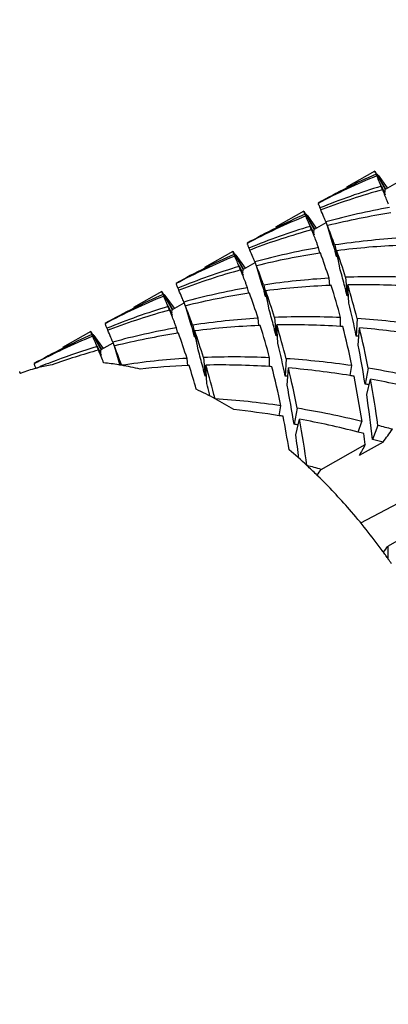
# Model space of a CAD drawing. Units: millimetres. Extents: x -618 to 1125, y 7 to 1045.
# Drawn here: x -558 to -554, y 690 to 699 of the extents above; entities that cross this region are included whole.
import ezdxf

# ---------------------------------------------------------------- set-up
doc = ezdxf.new("R2010")
doc.units = ezdxf.units.MM
doc.header["$LTSCALE"] = 23.1
doc.layers.get('0').update_dxf_attribs({"linetype": 'CONTINUOUS'})
doc.layers.add('02___PRT_ALL_AXES', color=7, linetype='CONTINUOUS')

msp = doc.modelspace()

# ---------------------------------------------------------------- linework, layer by layer
at = {"color": 7, "linetype": 'Continuous'}
for p, q in [((-554.269, 697.4887), (-554.1707, 697.3146)), ((-554.2509, 697.4435), (-554.2583, 697.4593)), ((-554.249, 697.4378), (-554.2514, 697.4433)), ((-554.1654, 697.3156), (-554.2406, 697.4427)), ((-554.2401, 697.4515), (-554.2394, 697.4506)), ((-554.2394, 697.4506), (-554.1528, 697.3274)), ((-554.1972, 697.3099), (-554.2091, 697.3442)), ((-554.2079, 697.3447), (-554.1713, 697.2617)), ((-554.1744, 697.2788), (-554.2056, 697.3459)), ((-554.059, 697.3777), (-554.1723, 697.3137)), ((-554.9472, 697.1054), (-554.9489, 697.1044)), ((-554.9472, 697.1054), (-554.8488, 696.9312)), ((-554.9291, 697.0601), (-554.9364, 697.0759)), ((-554.9272, 697.0544), (-554.9295, 697.0599)), ((-554.8436, 696.9322), (-554.9188, 697.0594)), ((-554.9182, 697.0681), (-554.9176, 697.0672)), ((-554.9176, 697.0672), (-554.8309, 696.9441)), ((-554.7939, 697.1366), (-554.7853, 697.1171)), ((-554.7767, 697.1204), (-554.7855, 697.1171)), ((-554.7676, 697.1239), (-554.7767, 697.1204)), ((-554.8754, 696.9265), (-554.8873, 696.9608)), ((-554.8861, 696.9614), (-554.8495, 696.8783)), ((-554.8525, 696.8954), (-554.8837, 696.9625)), ((-554.7372, 696.9943), (-554.8505, 696.9303)), ((-554.7378, 697.0039), (-554.7255, 696.9659)), ((-554.7194, 696.9676), (-554.7228, 696.9667)), ((-554.6672, 696.782), (-554.7228, 696.9667)), ((-554.673, 696.8012), (-554.6617, 696.7629)), ((-554.6672, 696.782), (-554.6663, 696.7788)), ((-554.6663, 696.7788), (-554.6617, 696.7629)), ((-554.6545, 696.7867), (-554.653, 696.7826)), ((-554.653, 696.7826), (-554.6149, 696.5994)), ((-555.6254, 696.722), (-555.6271, 696.721)), ((-555.6254, 696.722), (-555.527, 696.5478)), ((-555.6073, 696.6767), (-555.6146, 696.6925)), ((-555.6053, 696.671), (-555.6077, 696.6765)), ((-555.5217, 696.5488), (-555.5969, 696.676)), ((-555.5964, 696.6847), (-555.5958, 696.6838)), ((-555.5958, 696.6838), (-555.5091, 696.5607)), ((-555.4721, 696.7532), (-555.4635, 696.7338)), ((-555.4549, 696.737), (-555.4636, 696.7337)), ((-555.4458, 696.7405), (-555.4549, 696.737)), ((-554.7951, 696.7044), (-554.8074, 696.7572)), ((-554.7886, 696.7059), (-554.7953, 696.7049)), ((-554.6617, 696.7629), (-554.6501, 696.723)), ((-554.5999, 696.5454), (-554.6335, 696.7277)), ((-555.4154, 696.6109), (-555.5287, 696.5469)), ((-555.416, 696.6205), (-555.4036, 696.5825)), ((-555.3976, 696.5842), (-555.401, 696.5833)), ((-555.3454, 696.3986), (-555.401, 696.5833)), ((-554.61, 696.6002), (-554.6149, 696.5994)), ((-555.5535, 696.5432), (-555.5654, 696.5774)), ((-555.5643, 696.578), (-555.5276, 696.4949)), ((-555.5307, 696.512), (-555.5619, 696.5791)), ((-555.3512, 696.4178), (-555.3399, 696.3795)), ((-555.3454, 696.3986), (-555.3445, 696.3954)), ((-555.3445, 696.3954), (-555.3399, 696.3795)), ((-555.3326, 696.4034), (-555.3311, 696.3992)), ((-555.3311, 696.3992), (-555.2931, 696.216)), ((-554.6992, 696.3951), (-554.7071, 696.4654)), ((-554.6855, 696.3966), (-554.6993, 696.3961)), ((-554.5499, 696.4733), (-554.5345, 696.2962)), ((-554.5172, 696.2257), (-554.528, 696.4011)), ((-556.3035, 696.3386), (-556.3053, 696.3376)), ((-556.3035, 696.3386), (-556.2051, 696.1644)), ((-556.2854, 696.2933), (-556.2928, 696.3091)), ((-556.2745, 696.3013), (-556.2739, 696.3004)), ((-556.2739, 696.3004), (-556.1873, 696.1773)), ((-556.1502, 696.3698), (-556.1417, 696.3504)), ((-556.1331, 696.3536), (-556.1418, 696.3503)), ((-556.1239, 696.3571), (-556.1331, 696.3536)), ((-555.4733, 696.321), (-555.4855, 696.3739)), ((-555.4668, 696.3225), (-555.4734, 696.3215)), ((-555.3399, 696.3795), (-555.3283, 696.3396)), ((-555.278, 696.162), (-555.3116, 696.3443)), ((-556.2835, 696.2876), (-556.2859, 696.2931)), ((-556.1999, 696.1654), (-556.2751, 696.2926)), ((-556.0936, 696.2275), (-556.2068, 696.1635)), ((-556.0941, 696.2371), (-556.0818, 696.1991)), ((-555.2881, 696.2168), (-555.2931, 696.216)), ((-554.5216, 696.2968), (-554.5345, 696.2962)), ((-556.2317, 696.1598), (-556.2436, 696.1941)), ((-556.2424, 696.1946), (-556.2058, 696.1115)), ((-556.2088, 696.1286), (-556.24, 696.1957)), ((-556.0757, 696.2008), (-556.0791, 696.2)), ((-556.0236, 696.0152), (-556.0791, 696.2)), ((-556.0293, 696.0344), (-556.018, 695.9961)), ((-556.0108, 696.02), (-556.0093, 696.0158)), ((-555.3774, 696.0117), (-555.3852, 696.082)), ((-555.228, 696.0899), (-555.2126, 695.9128)), ((-555.1953, 695.8424), (-555.2062, 696.0177)), ((-554.5987, 696.0027), (-554.5971, 696.0878)), ((-554.4393, 696.079), (-554.447, 695.9123)), ((-556.9817, 695.9552), (-556.9834, 695.9542)), ((-556.9817, 695.9552), (-556.8833, 695.7811)), ((-556.9636, 695.9099), (-556.9709, 695.9257)), ((-556.8284, 695.9864), (-556.8198, 695.967)), ((-556.8112, 695.9703), (-556.82, 695.9669)), ((-556.8021, 695.9737), (-556.8112, 695.9703)), ((-556.1515, 695.9376), (-556.1637, 695.9905)), ((-556.1449, 695.9391), (-556.1516, 695.9381)), ((-556.0236, 696.0152), (-556.0226, 696.012)), ((-556.0226, 696.012), (-556.018, 695.9961)), ((-556.018, 695.9961), (-556.0065, 695.9562)), ((-556.0093, 696.0158), (-555.9712, 695.8327)), ((-555.9562, 695.7786), (-555.9898, 695.9609)), ((-555.3637, 696.0132), (-555.3775, 696.0127)), ((-554.4296, 695.8262), (-554.4173, 695.9903)), ((-556.9616, 695.9042), (-556.964, 695.9097)), ((-556.878, 695.782), (-556.9532, 695.9092)), ((-556.9527, 695.9179), (-556.9521, 695.917)), ((-556.9521, 695.917), (-556.8653, 695.7937)), ((-556.7717, 695.8442), (-556.885, 695.7801)), ((-556.7723, 695.8537), (-556.76, 695.8157)), ((-555.9663, 695.8334), (-555.9712, 695.8327)), ((-555.1997, 695.9135), (-555.2126, 695.9128)), ((-556.9099, 695.7764), (-556.9218, 695.8107)), ((-556.9206, 695.8112), (-556.8839, 695.7281)), ((-556.887, 695.7452), (-556.9182, 695.8123)), ((-556.7539, 695.8174), (-556.7573, 695.8166)), ((-556.7017, 695.6318), (-556.7573, 695.8166)), ((-556.7075, 695.651), (-556.7027, 695.6349)), ((-556.0555, 695.6283), (-556.0634, 695.6986)), ((-555.9062, 695.7065), (-555.8908, 695.5294)), ((-555.2768, 695.6193), (-555.2753, 695.7044)), ((-555.1175, 695.6956), (-555.1252, 695.5289)), ((-557.651, 695.5561), (-557.6544, 695.5548)), ((-557.6474, 695.5575), (-557.651, 695.5561)), ((-556.689, 695.6366), (-556.6875, 695.6324)), ((-556.0418, 695.6298), (-556.0556, 695.6293)), ((-555.8735, 695.459), (-555.8843, 695.6343)), ((-555.1077, 695.4428), (-555.0955, 695.6069)), ((-554.5045, 695.534), (-554.4887, 695.6289)), ((-554.3325, 695.6046), (-554.363, 695.4524)), ((-555.8779, 695.5301), (-555.8908, 695.5294)), ((-554.3476, 695.3519), (-554.3125, 695.5007)), ((-555.1827, 695.1507), (-555.1668, 695.2455)), ((-555.0107, 695.2212), (-555.0412, 695.069)), ((-555.0257, 694.9685), (-554.9907, 695.1174)), ((-554.4283, 694.9938), (-554.3927, 695.0955)), ((-554.2403, 695.0572), (-554.2929, 694.9232)), ((-554.192, 694.8983), (-554.4206, 694.769)), ((-554.781, 694.6368), (-554.3616, 694.8739)), ((-554.8257, 694.5857), (-554.828, 694.5879)), ((-554.4041, 694.125), (-553.6895, 694.5038)), ((-553.725, 694.1411), (-554.1444, 693.904))]:
    msp.add_line(p, q, dxfattribs=at)
for centre, radius, start, end in [((-551.7439, 691.7506), 6.2379, 113.77115, 119.45766), ((-551.8682, 691.6488), 6.2654, 112.35684, 115.17325), ((-552.9533, 698.0192), 1.42, 202.84004, 203.22177), ((-560.8036, 694.5848), 7.1486, 23.04826, 23.52162), ((-558.362, 694.5097), 5.064, 35.51456, 35.63805), ((-552.3815, 691.27), 6.3432, 106.74555, 112.35313), ((-559.1607, 695.2849), 5.3628, 22.5816, 23.03709), ((-551.8821, 691.6788), 6.2324, 115.17447, 118.0365), ((-552.4946, 691.1272), 6.413, 105.37781, 110.75821), ((-559.3167, 695.2233), 5.5304, 20.98213, 22.17377), ((-559.602, 695.1135), 5.8362, 20.66326, 20.98588), ((-552.422, 691.3672), 6.2379, 113.77115, 119.45766), ((-552.5463, 691.2654), 6.2654, 112.35684, 115.17306), ((-553.634, 697.6347), 1.4173, 202.83772, 203.22191), ((-561.4784, 694.2029), 7.1449, 23.04732, 23.52184), ((-559.0462, 694.122), 5.0714, 35.51464, 35.6377), ((-560.5721, 694.6102), 6.3063, 22.73957, 23.4235), ((-552.9908, 690.651), 6.5888, 99.94952, 105.37574), ((-553.104, 690.4683), 6.6971, 98.70119, 103.95829), ((-553.0597, 690.8866), 6.3432, 106.74555, 112.35313), ((-559.8386, 694.9017), 5.3624, 22.5816, 23.03609), ((-559.6217, 695.0123), 5.2744, 22.18568, 22.70215), ((-560.0183, 694.8542), 5.7013, 20.1394, 21.74904), ((-552.5603, 691.2954), 6.2324, 115.17428, 118.0365), ((-553.1728, 690.7438), 6.4131, 105.37781, 110.75821), ((-559.9951, 694.8399), 5.5307, 20.98101, 22.17374), ((-560.2806, 694.73), 5.8366, 20.66255, 20.98477), ((-560.4241, 694.6759), 5.99, 20.33264, 20.66184), ((-560.4541, 694.6914), 6.1666, 20.05079, 20.165), ((-560.5208, 694.6671), 6.2375, 19.86633, 20.05066), ((-553.6078, 689.9065), 6.9551, 93.47147, 98.64324), ((-553.73, 689.689), 7.0964, 92.351, 97.31409), ((-553.1002, 690.9838), 6.2379, 113.77115, 119.45766), ((-553.2245, 690.882), 6.2654, 112.35684, 115.17344), ((-554.3096, 697.2524), 1.42, 202.84008, 203.22177), ((-559.7221, 693.7403), 5.0686, 35.51461, 35.63783), ((-561.2508, 694.2266), 6.3069, 22.73996, 23.42348), ((-553.669, 690.2676), 6.5888, 99.94952, 105.37574), ((-553.7821, 690.0849), 6.6971, 98.70119, 103.95829), ((-561.2797, 694.3707), 6.8984, 17.67712, 19.78638), ((-575.4582, 690.7081), 21.66, 15.9667, 16.12278), ((-561.2221, 694.4212), 6.9807, 17.09592, 19.29387), ((-562.1577, 693.819), 7.1461, 23.04768, 23.52174), ((-560.5169, 694.5182), 5.3625, 22.5816, 23.03647), ((-560.2999, 694.6289), 5.2744, 22.18568, 22.70256), ((-560.6964, 694.4708), 5.7012, 20.13989, 21.74904), ((-553.2384, 690.912), 6.2324, 115.17466, 118.0365), ((-553.7378, 690.5032), 6.3432, 106.74555, 112.35313), ((-553.851, 690.3604), 6.413, 105.37781, 110.75821), ((-560.6734, 694.4564), 5.5308, 20.98053, 22.17373), ((-564.8872, 693.71), 10.671, 14.51854, 15.40949), ((-560.9589, 694.3465), 5.8367, 20.66225, 20.98429), ((-561.1024, 694.2925), 5.9901, 20.33264, 20.66153), ((-561.1323, 694.308), 6.1665, 20.05046, 20.16547), ((-561.199, 694.2836), 6.2376, 19.86634, 20.05033), ((-554.2859, 689.5231), 6.9551, 93.47147, 98.64323), ((-554.4082, 689.3056), 7.0964, 92.351, 97.31409), ((-562.4209, 694.0167), 8.0932, 14.82674, 17.10109), ((-554.2596, 689.0548), 7.4242, 87.3706, 92.24089), ((-554.3975, 688.8125), 7.5898, 86.39666, 90.98525), ((-562.3558, 694.0735), 8.1666, 14.21549, 16.55963), ((-553.7784, 690.6004), 6.2379, 113.77115, 119.45766), ((-554.9899, 696.8681), 1.4177, 202.83806, 203.22189), ((-560.3937, 693.3615), 5.0606, 35.51453, 35.63821), ((-561.9291, 693.8431), 6.307, 22.74007, 23.42348), ((-554.3471, 689.8842), 6.5888, 99.94952, 105.37574), ((-554.4603, 689.7015), 6.6971, 98.70119, 103.95829), ((-561.9579, 693.9873), 6.8984, 17.67713, 19.78638), ((-576.1364, 690.3247), 21.66, 15.9667, 16.12278), ((-561.9003, 694.0378), 6.9807, 17.09591, 19.29387), ((-564.2931, 693.866), 10.0567, 14.24928, 14.50647), ((-564.1869, 693.893), 9.9471, 13.98069, 14.24899), ((-553.9027, 690.4986), 6.2654, 112.35684, 115.17299), ((-562.8363, 693.4354), 7.1467, 23.04789, 23.52167), ((-561.1951, 694.1348), 5.3626, 22.5816, 23.0367), ((-560.978, 694.2455), 5.2744, 22.18568, 22.70267), ((-564.0657, 693.923), 9.8222, 11.68503, 13.55891), ((-553.9166, 690.5286), 6.2324, 115.17421, 118.0365), ((-554.416, 690.1198), 6.3432, 106.74555, 112.35313), ((-554.5291, 689.977), 6.413, 105.37781, 110.75821), ((-561.3513, 694.0731), 5.5305, 20.98166, 22.17376), ((-561.3745, 694.0874), 5.7012, 20.13996, 21.74904), ((-565.5654, 693.3266), 10.671, 14.51854, 15.40949), ((-561.6367, 693.9633), 5.8363, 20.66297, 20.98541), ((-561.7804, 693.9092), 5.9899, 20.33264, 20.66225), ((-561.8104, 693.9246), 6.1665, 20.05064, 20.16554), ((-561.8772, 693.9003), 6.2376, 19.86633, 20.05051), ((-554.9641, 689.1397), 6.9551, 93.47147, 98.64324), ((-554.9377, 688.6714), 7.4242, 87.3706, 92.24089), ((-555.0756, 688.4291), 7.5898, 86.39665, 90.98525), ((-563.034, 693.6901), 8.1666, 14.21549, 16.55963), ((-554.9689, 688.0856), 8.0109, 81.68563, 86.20955), ((-554.4565, 690.217), 6.2379, 113.77115, 119.45766), ((-555.6666, 696.4853), 1.4193, 202.83948, 203.2218), ((-561.0902, 692.9651), 5.0831, 35.51476, 35.63716), ((-562.6057, 693.4604), 6.3054, 22.73895, 23.42352), ((-555.0253, 689.5008), 6.5888, 99.94951, 105.37574), ((-555.1384, 689.3181), 6.6971, 98.70119, 103.95829), ((-562.636, 693.6039), 6.8984, 17.67712, 19.78638), ((-576.8145, 689.9413), 21.66, 15.9667, 16.12278), ((-555.0864, 688.9222), 7.0964, 92.351, 97.31409), ((-562.5785, 693.6544), 6.9807, 17.09592, 19.29387), ((-563.0991, 693.6333), 8.0932, 14.82674, 17.1011), ((-564.9713, 693.4826), 10.0567, 14.24928, 14.50647), ((-564.8651, 693.5096), 9.9471, 13.98069, 14.24899), ((-555.0856, 688.2485), 7.7706, 86.23213, 86.40699), ((-563.391, 693.7681), 9.0948, 11.80666, 14.22113), ((-555.1164, 687.9074), 8.1131, 80.85071, 85.0566), ((-563.3117, 693.832), 9.1525, 11.1675, 13.63987), ((-554.5808, 690.1152), 6.2654, 112.35684, 115.17334), ((-563.5114, 693.0533), 7.1434, 23.04725, 23.52175), ((-561.873, 693.7515), 5.3624, 22.5816, 23.03603), ((-561.6561, 693.8621), 5.2743, 22.18568, 22.7015), ((-564.7438, 693.5396), 9.8222, 11.68503, 13.55891), ((-554.8443, 688.2015), 7.7211, 86.87423, 87.05065), ((-554.5927, 690.141), 6.237, 115.17501, 116.66221), ((-555.2028, 689.5781), 6.4292, 105.38021, 109.53507), ((-555.0814, 689.6987), 6.383, 106.75779, 110.47471), ((-562.0668, 693.6749), 5.5707, 20.81953, 22.16989), ((-562.0529, 693.7039), 5.7015, 20.13869, 21.74903), ((-566.2435, 692.9432), 10.671, 14.51854, 15.40949), ((-564.3055, 693.8746), 10.0669, 9.01729, 11.17824), ((-554.5977, 690.151), 6.2259, 116.66225, 118.03733), ((-555.1112, 689.7792), 6.2972, 111.41768, 112.35797), ((-555.103, 689.7584), 6.3196, 110.48033, 111.41768), ((-557.0607, 693.4454), 2.2186, 81.07167, 84.8042), ((-562.4888, 693.5412), 6.1667, 20.05073, 20.16431), ((-562.5553, 693.5169), 6.2376, 19.86633, 20.05059), ((-555.6422, 688.7563), 6.9551, 93.47147, 98.64324), ((-555.6159, 688.288), 7.4242, 87.3706, 92.24089), ((-555.6471, 687.7023), 8.0109, 81.68563, 86.20955), ((-557.0865, 694.0632), 1.5961, 105.26033, 110.57637), ((-557.0792, 694.0375), 1.6228, 105.01331, 105.2684), ((-557.0783, 694.0341), 1.6263, 104.74206, 105.0133), ((-557.0772, 694.0298), 1.6308, 104.34858, 104.74201), ((-557.0672, 693.9881), 1.6736, 99.81648, 104.32446), ((-557.0722, 693.3694), 2.2955, 80.73722, 81.08285), ((-557.0749, 693.3527), 2.3124, 80.35346, 80.73717), ((-557.0995, 693.2204), 2.4469, 76.1119, 80.30581), ((-555.7624, 688.5011), 7.1342, 92.35557, 96.03264), ((-563.6498, 693.2871), 7.9605, 15.41564, 17.11504), ((-565.6494, 693.0992), 10.0567, 14.24928, 14.50647), ((-565.5432, 693.1262), 9.9471, 13.98069, 14.24899), ((-555.7538, 688.0457), 7.5898, 86.39666, 90.98525), ((-563.7122, 693.3068), 8.1666, 14.21549, 16.55963), ((-555.7638, 687.8651), 7.7706, 86.23213, 86.40699), ((-564.0692, 693.3847), 9.0947, 11.80666, 14.22114), ((-555.7946, 687.524), 8.1131, 80.85071, 85.0566), ((-563.9899, 693.4486), 9.1525, 11.1675, 13.63987), ((-555.7296, 687.1604), 8.5591, 76.38303, 80.60561), ((-565.4159, 693.1576), 9.816, 12.96587, 13.55903), ((-555.5224, 687.8181), 7.7211, 86.87423, 87.05065), ((-555.8288, 687.2947), 8.3449, 80.61556, 80.86897), ((-564.1219, 693.6212), 9.8403, 8.61625, 11.17277), ((-555.5799, 687.2572), 8.285, 81.29002, 81.55412), ((-555.9017, 686.9124), 8.7341, 75.73864, 79.51687), ((-564.0255, 693.6913), 9.8801, 7.94648, 10.55277), ((-557.4613, 692.2399), 3.4947, 61.53593, 64.84324), ((-565.4105, 693.1589), 9.8104, 12.8381, 12.96576), ((-564.9837, 693.4912), 10.0669, 9.01729, 11.17824), ((-556.3252, 687.3189), 8.0109, 81.68563, 86.20955), ((-557.6042, 691.9792), 3.7921, 58.3832, 61.5157), ((-564.6152, 693.8258), 10.3804, 6.06848, 8.45383), ((-556.4808, 687.0834), 8.1709, 80.8591, 83.92632), ((-556.4078, 686.777), 8.5591, 76.38303, 80.60561), ((-556.5072, 686.9101), 8.3462, 80.61556, 80.86894), ((-564.729, 693.2507), 9.768, 9.27111, 11.17979), ((-556.5798, 686.529), 8.7341, 75.73864, 79.51687), ((-564.7037, 693.3079), 9.8801, 7.94648, 10.55277), ((-556.258, 686.8738), 8.285, 81.29002, 81.55412), ((-556.628, 686.3348), 8.9342, 75.40006, 75.7463), ((-556.5115, 686.3384), 9.0098, 74.49404, 75.39928), ((-578.8984, 713.0608), 30.664, 323.67914, 323.96145), ((-565.2516, 693.4484), 10.3382, 7.19464, 8.45531), ((-564.4524, 693.5715), 10.1745, 7.35486, 7.96046), ((-556.3763, 686.2795), 8.8912, 75.7789, 76.44873), ((-558.3021, 691.023), 4.9777, 47.17543, 49.78994), ((-541.2406, 687.4234), 15.0888, 150.41078, 150.86777), ((-557.1897, 685.955), 9.0098, 74.49404, 75.39928), ((-558.4287, 690.886), 5.1642, 45.79456, 47.17809), ((-580.1705, 713.1101), 31.3988, 323.8355, 323.9606), ((-558.4879, 690.8247), 5.2495, 45.56584, 45.76184), ((-558.6796, 690.6356), 5.5187, 40.96648, 45.51962), ((-558.973, 690.384), 5.9051, 36.09411, 40.94336), ((-559.0797, 690.3048), 6.038, 35.88861, 36.10474), ((-579.4781, 712.3366), 31.3297, 323.82536, 323.96069), ((-564.6598, 693.6134), 10.5194, 0.90543, 1.58307), ((-559.0886, 690.2983), 6.0491, 35.66549, 35.88861), ((-559.0959, 690.2931), 6.058, 35.51953, 35.6655), ((-559.1078, 690.2847), 6.0726, 35.13737, 35.51943), ((-559.1272, 690.271), 6.0964, 34.62946, 35.1373)]:
    msp.add_arc(centre, radius, start, end, dxfattribs=at)
for points, knots in [([(-554.262, 697.468), (-554.2632, 697.4709), (-554.2652, 697.4758), (-554.2679, 697.4824), (-554.2689, 697.4859), (-554.2695, 697.4885), (-554.269, 697.4887)], [0, 0, 0, 0, 0.428523, 0.736638, 0.92517, 1, 1, 1, 1]), ([(-554.1707, 697.3146), (-554.1735, 697.313), (-554.177, 697.3031), (-554.1761, 697.2942), (-554.1756, 697.2884)], [0, 0, 0, 0, 0.359301, 1, 1, 1, 1]), ([(-554.8115, 697.1798), (-554.8111, 697.1779), (-554.8093, 697.1729), (-554.8035, 697.1585), (-554.798, 697.1461), (-554.7939, 697.1366)], [0, 0, 0, 0, 0.127194, 0.3361, 1, 1, 1, 1]), ([(-554.9402, 697.0846), (-554.9414, 697.0875), (-554.9434, 697.0924), (-554.946, 697.0991), (-554.947, 697.1026), (-554.9477, 697.1051), (-554.9472, 697.1054)], [0, 0, 0, 0, 0.428509, 0.736617, 0.92515, 1, 1, 1, 1]), ([(-554.8488, 696.9312), (-554.8517, 696.9296), (-554.8552, 696.9197), (-554.8543, 696.9108), (-554.8537, 696.905)], [0, 0, 0, 0, 0.359301, 1, 1, 1, 1]), ([(-555.4897, 696.7964), (-555.4892, 696.7945), (-555.4874, 696.7895), (-555.4816, 696.7751), (-555.4762, 696.7627), (-555.4721, 696.7532)], [0, 0, 0, 0, 0.127194, 0.336101, 1, 1, 1, 1]), ([(-555.6183, 696.7012), (-555.6195, 696.7041), (-555.6216, 696.709), (-555.6242, 696.7157), (-555.6252, 696.7192), (-555.6258, 696.7217), (-555.6254, 696.722)], [0, 0, 0, 0, 0.428523, 0.736638, 0.92517, 1, 1, 1, 1]), ([(-555.527, 696.5478), (-555.5298, 696.5462), (-555.5333, 696.5363), (-555.5325, 696.5274), (-555.5319, 696.5216)], [0, 0, 0, 0, 0.359301, 1, 1, 1, 1]), ([(-556.1679, 696.413), (-556.1674, 696.4111), (-556.1656, 696.4061), (-556.1598, 696.3917), (-556.1543, 696.3793), (-556.1502, 696.3698)], [0, 0, 0, 0, 0.127194, 0.3361, 1, 1, 1, 1]), ([(-556.2965, 696.3178), (-556.2977, 696.3207), (-556.2997, 696.3257), (-556.3023, 696.3323), (-556.3033, 696.3358), (-556.304, 696.3383), (-556.3035, 696.3386)], [0, 0, 0, 0, 0.428511, 0.73662, 0.925153, 1, 1, 1, 1]), ([(-556.2051, 696.1644), (-556.208, 696.1628), (-556.2115, 696.1529), (-556.2106, 696.144), (-556.21, 696.1382)], [0, 0, 0, 0, 0.359301, 1, 1, 1, 1]), ([(-556.846, 696.0296), (-556.8456, 696.0277), (-556.8438, 696.0228), (-556.838, 696.0083), (-556.8325, 695.9959), (-556.8284, 695.9864)], [0, 0, 0, 0, 0.127194, 0.3361, 1, 1, 1, 1]), ([(-556.9746, 695.9344), (-556.9759, 695.9373), (-556.9779, 695.9422), (-556.9805, 695.9489), (-556.9815, 695.9524), (-556.9821, 695.9549), (-556.9817, 695.9552)], [0, 0, 0, 0, 0.428519, 0.736633, 0.925165, 1, 1, 1, 1]), ([(-556.8833, 695.7811), (-556.8861, 695.7794), (-556.8897, 695.7695), (-556.8888, 695.7607), (-556.8882, 695.7548)], [0, 0, 0, 0, 0.359301, 1, 1, 1, 1]), ([(-557.5242, 695.6462), (-557.5237, 695.6443), (-557.5219, 695.6394), (-557.5161, 695.6249), (-557.5107, 695.6125), (-557.5066, 695.603)], [0, 0, 0, 0, 0.127194, 0.3361, 1, 1, 1, 1]), ([(-557.6544, 695.5548), (-557.6554, 695.5572), (-557.657, 695.5612), (-557.659, 695.5666), (-557.6598, 695.5695), (-557.6602, 695.5715), (-557.6598, 695.5718)], [0, 0, 0, 0, 0.426852, 0.734114, 0.922844, 1, 1, 1, 1])]:
    msp.add_open_spline(points, degree=3, knots=knots, dxfattribs=at)
at = {"layer": '02___PRT_ALL_AXES', "color": 7, "linetype": 'Continuous'}
for p, q in [((-554.2708, 697.4878), (-554.5412, 697.3349)), ((-554.9489, 697.1044), (-555.2193, 696.9515)), ((-555.6271, 696.721), (-555.8975, 696.5681)), ((-556.3053, 696.3376), (-556.5756, 696.1847)), ((-556.9834, 695.9542), (-557.2538, 695.8013))]:
    msp.add_line(p, q, dxfattribs=at)
msp.add_open_spline([(-575.9274, 698.9364), (-574.7527, 698.3713), (-572.4147, 697.0289), (-569.1024, 694.5359), (-565.9435, 691.5546), (-563.0084, 688.1517), (-560.3616, 684.4025), (-558.0619, 680.3906), (-556.1604, 676.2051), (-554.6996, 671.9391), (-553.7119, 667.6869), (-553.2198, 663.5425), (-553.2351, 659.5964), (-553.7601, 655.9342), (-554.7871, 652.6367), (-556.0701, 650.217), (-557.3251, 648.5616), (-558.3594, 647.4739), (-559.4944, 646.5292), (-560.3154, 645.9974), (-560.7381, 645.7584)], degree=3, knots=[0, 0, 0, 0, 0.061061, 0.125841, 0.193781, 0.264128, 0.335998, 0.408426, 0.480421, 0.551013, 0.619304, 0.684521, 0.746076, 0.803632, 0.857177, 0.907099, 0.930981, 0.954309, 0.977253, 1, 1, 1, 1], dxfattribs=at)

doc.saveas('drawing.dxf')
